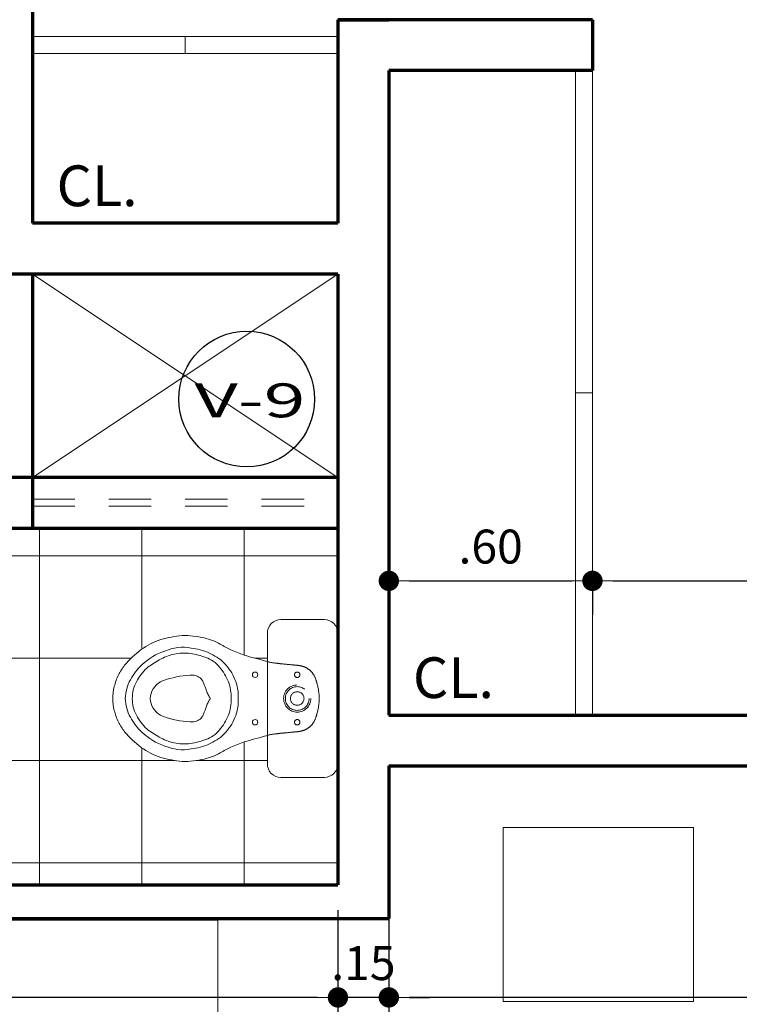
# Model space of a CAD drawing. Units: millimetres. Extents: x 1417 to 1674, y 321 to 365.
# Drawn here: x 1497 to 1499, y 353 to 356 of the extents above; entities that cross this region are included whole.
import ezdxf
from ezdxf.enums import TextEntityAlignment as Align

# ---------------------------------------------------------------- set-up
doc = ezdxf.new("R2010")
doc.units = ezdxf.units.MM
doc.header["$LTSCALE"] = 0.5
doc.linetypes.add('DASHED2', pattern=[0.375, 0.25, -0.125])
doc.linetypes.add('HIDDEN', pattern=[0.375, 0.25, -0.125])
doc.layers.get('0').update_dxf_attribs({"lineweight": 13})
for name, color, linetype, lineweight in [('DIMENSION', 7, 'Continuous', 18), ('escalera', 72, 'Continuous', 13), ('MOBILIARIO', 43, 'Continuous', 15), ('muros', 5, 'Continuous', 70), ('SANITARIO', 163, 'Continuous', 18), ('segment', 253, 'HIDDEN', 13), ('TEXT PISO', 253, 'Continuous', 15), ('TEXTO', 7, 'Continuous', 30)]:
    doc.layers.add(name, color=color, linetype=linetype, lineweight=lineweight)
doc.layers.add('veredas', color=9, linetype='Continuous', lineweight=18, true_color=0x808080)
doc.styles.add('COTAS', font='techl___.ttf', dxfattribs={"width": 1.1, "height": 0.1})
doc.styles.add('LETRAEJE', font='swisse.ttf', dxfattribs={"height": 0.12})
doc.dimstyles.new('COTA', dxfattribs={"dimtxt": 0.18, "dimasz": 0.06, "dimexe": 0.1, "dimexo": 0.075, "dimgap": 0.05, "dimtad": 3, "dimzin": 4, "dimdsep": 46, "dimtxsty": 'COTAS', "dimblk1": 'DOT', "dimblk2": 'DOT', "dimsah": 1, "dimcen": -0.1, "dimaunit": 1, "dimadec": 1, "dimazin": 0, "dimtfac": 1, "dimtix": 1, "dimtmove": 1, "dimatfit": 3, "dimldrblk": 'DOT', "dimfxl": 1, "dimtolj": 1, "dimtzin": 0, "dimarcsym": 0})

# ---------------------------------------------------------------- blocks, each defined once
blk = doc.blocks.new('RAPIDJET-P')
at = {"layer": 'SANITARIO'}
for p, q in [((0.1925000000228074, 0.2080000000005384), (-0.1924999999777448, 0.2080000000005385)), ((-0.232499999977744, 0.0399999999999992), (-0.232499999977744, 0.1680000000005393)), ((0.2325000000228066, 0.03999999999999909), (0.2325000000228066, 0.1680000000005392)), ((0.1925000000228074, -5.551115123401703e-17), (-0.1924999999777448, 5.551115122849863e-17))]:
    blk.add_line(p, q, dxfattribs=at)
blk.add_lwpolyline([(2.168942803137952e-11, 0.6059999999997672, 0.1249228376625142), (-0.04895346210573936, 0.5939028384746052, 0.08658224376352253), (-0.08953941848735869, 0.5631426556701626, 0.04548233211946313), (-0.1136716054817519, 0.5263402636574028, 0.07367708771426432), (-0.1306738245840755, 0.4829464038994047, 0.09709870008496482), (-0.132486680795548, 0.4343128959990281, 0.04548304663432065), (-0.1212695439609455, 0.3897497040688904, 0.1349306651610984), (-0.09256141577330013, 0.3486896001904825, 0.06760429697460199), (-0.04959292076014421, 0.322744569986753, 0.1074419263795535), (2.168931700907706e-11, 0.3150000000005093, 0.1074419263795539), (0.04959292080443234, 0.322744569986753, 0.06760429697459883), (0.09256141581667876, 0.3486896001904824, 0.1349306651610984), (0.1212695440043241, 0.3897497040688904, 0.0454830466343206), (0.1324866808398362, 0.4343128959990281, 0.09709870008496486), (0.1306738246283637, 0.4829464038994046, 0.07367708771426443), (0.1136716055260402, 0.5263402636574028, 0.04548233211946335), (0.08953941853073755, 0.5631426556701626, 0.08658224376352253), (0.04895346214911822, 0.5939028384746052, 0.1249228376625142)], format="xyb", close=True, dxfattribs=at)
blk.add_lwpolyline([(-0.0994027084899719, 0.5774635349825985, 0.1104748731932134), (-0.1400142004751181, 0.5099610013567144, 0.1509255077609056), (-0.1487059706825242, 0.4327791251726012, 0.0786286148443327), (-0.1344161474954966, 0.3805367682216456, 0.02306290141259117), (-0.1218010664335019, 0.3567967700601002, 0.07949586305764905), (-0.1041315927469917, 0.3349008002151095, 0.04387580929474091), (-0.08199999997773588, 0.316971833779462, 0.07854625222313648), (-0.05643332362719988, 0.3039507175708422, 0.1223903028177563), (2.168931700907706e-11, 0.293999999999869, 0.1223903028177619), (0.05643332367057852, 0.3039507175708422, 0.0785462522231365), (0.08200000002202401, 0.316971833779462, 0.04387580929474096), (0.1041315927912798, 0.3349008002151094, 0.07949586305764893), (0.12180106647779, 0.3567967700601002, 0.02306290141259106), (0.1344161475388752, 0.3805367682216456, 0.07862861484433281), (0.1487059707268124, 0.4327791251726011, 0.1509255077609055), (0.1400142005194064, 0.5099610013567144, 0.1104748731932135), (0.09940270853335076, 0.5774635349825985)], format="xyb", dxfattribs=at)
at = {"layer": 'SANITARIO', "linetype": 'DASHED2', "ltscale": 1.5}
blk.add_lwpolyline([(0.1103103998310395, 0.2125614157957897, 0.06036353385042598), (0.1039230484755969, 0.180000000000291, 0.01867022511888043), (0.1014868030668801, 0.1569381754798087, 0.004779582652294695), (0.09862327513278402, 0.1286284185316617, -0.04425026632818413), (0.09663088573674727, 0.1115458929543819, -0.04427473043279379), (0.09176295351958075, 0.09541219071616064, -0.04616294117232992), (0.08247400864260968, 0.08154173818184057, -0.04944918093933539), (0.06962792378621785, 0.07124600290990196, -0.04838251939557738), (0.04820907074813263, 0.06254666676613846, -0.06284577539109347), (2.168931700907706e-11, 0.05500000000029098, -0.06284577539109394), (-0.048209070704754, 0.06254666676613846, -0.04838251939557732), (-0.06962792374283922, 0.07124600290990196, -0.04944918093933533), (-0.08247400859832155, 0.08154173818184057, -0.04616294117233), (-0.09176295347529262, 0.09541219071616064, -0.04427473043279379), (-0.09663088569336864, 0.1115458929543819, -0.04425026632818107), (-0.09862327508940538, 0.1286284185316617, 0.004779582652294861), (-0.1014868030225919, 0.1569381754798087, 0.0186702251188811), (-0.1039230484322182, 0.180000000000291, 0.06036353385042587), (-0.1103103997876609, 0.2125614157957897, 0.06036353385042587)], format="xyb", dxfattribs=at)
at = {"layer": 'SANITARIO'}
for centre in [(-0.06999999997801964, 0.2440000000005966), (0.07000000002230777, 0.2440000000005965)]:
    blk.add_circle(centre, 0.008000000000000002, dxfattribs=at)
at = {"layer": 'SANITARIO', "linetype": 'DASHED2', "ltscale": 1.5}
for centre, radius in [((2.168931700907706e-11, 0.1200000000008003), 0.04000000000000001), ((2.168931700907706e-11, 0.1200000000008003), 0.035), ((-0.06999999997801964, 0.1200000000008003), 0.008000000000000002), ((2.168931700907706e-11, 0.1200000000008003), 0.02), ((0.07000000002230777, 0.1200000000008003), 0.008000000000000002)]:
    blk.add_circle(centre, radius, dxfattribs=at)
at = {"layer": 'SANITARIO'}
for centre, radius, start, end in [((0.06026727972960444, 0.4107563200756345), 0.2693804807599318, 118.8181359478202, 125.9814426304046), ((-0.004718412084795065, 0.5179646191345384), 0.1442203095257021, 102.2222913176703, 116.7280787295554), ((-0.00349122490960585, 0.5389621973395222), 0.124086925743511, 88.38775235249867, 104.8295531433933), ((0.003491224952984706, 0.5389621973395222), 0.1240869257435116, 75.17044685660663, 91.6122476475013), ((0.004718412128628668, 0.5179646191309644), 0.1442203095290976, 63.27192127092144, 77.77770868280665), ((-0.06026727968577106, 0.4107563200828963), 0.2693804807537851, 54.01855736876576, 61.18186405135038), ((0.08496027530387451, 0.4104578265543352), 0.2848192357179687, 129.9690197813387, 143.5076891696654), ((0.05502607116872937, 0.4223366823825926), 0.2192449946534062, 120.2430919488913, 134.8628755685093), ((-0.00600378409867719, 0.5277299182998831), 0.09745794291788556, 103.5427547133363, 120.4546962341239), ((0.01130896840354378, 0.4607718672123154), 0.1666123791806081, 93.89199610455348, 103.9388302913629), ((-0.01130896835925543, 0.4607718672123155), 0.1666123791806081, 76.06116970863705, 86.10800389544646), ((0.006003784142056046, 0.5277299182998831), 0.09745794291788556, 59.54530376587604, 76.4572452866637), ((-0.05502607112535074, 0.4223366823825926), 0.2192449946534062, 45.1371244314907, 59.75690805110862), ((-0.08496027526049588, 0.4104578265543352), 0.2848192357179694, 36.4923108303346, 50.03098021866129), ((0.03918660933878837, 0.4484162460501649), 0.2254697303818309, 144.344752259917, 160.8785523606375), ((2.168942803137952e-11, 0.500088097214757), 0.05291668019224697, 56.91273298177189, 123.0872670181786), ((-0.03918660929495477, 0.4484162460470386), 0.2254697303832854, 19.1214476400763, 35.65524774079655), ((0.01065793835718776, 0.4878813055674981), 0.0689995669270491, 124.9690506645201, 164.9792990662996), ((-0.01065793831289941, 0.4878813055674981), 0.0689995669270491, 15.02070093370021, 55.03094933547983), ((0.2056831887115074, 0.4165501090667191), 0.3939767931519501, 164.4339024996117, 173.8145330474615), ((0.2082043232256616, 0.4226648961648606), 0.2769493311628556, 162.5393409278726, 179.5420841992178), ((-0.208204323182283, 0.4226648961648606), 0.2769493311628556, 0.4579158007821543, 17.46065907212734), ((-0.2056831886672192, 0.4165501090667191), 0.3939767931519499, 6.185466952538195, 15.56609750038809), ((0.1003568675678218, 0.4589461691692448), 0.2863568726055245, 179.9892292458618, 193.1055131891048), ((-0.1003568675239882, 0.4589461691732026), 0.2863568726059785, 346.8944868101037, 0.01077075334660504), ((-0.03513011321424742, 0.4281334821007476), 0.03376333601470805, 185.5325968532514, 241.5372228773739), ((0.03513011325853554, 0.4281334821007475), 0.03376333601470805, 298.4627771226261, 354.4674031467486), ((0.00843153580348499, 0.4377859272216539), 0.1920279774985646, 193.1754832894448, 208.3571866258883), ((0.04014555121270658, 0.5952445334660297), 0.2169689120733145, 245.0955823366329, 248.1515961569945), ((-1.289764791827249, -3.034298578815651), 3.648655232465716, 69.58296914076033, 69.97908768423923), ((0.1255927581358699, 0.6629917929203657), 0.3122706393744037, 242.8446336243315, 245.2787642876459), ((2.168931700907706e-11, 0.3835123333174124), 0.006512333317295413, 219.8455880976192, 320.154411901858), ((-0.125592758092491, 0.6629917929203657), 0.3122706393744037, 294.7212357123567, 297.1553663756685), ((1.289764791870627, -3.034298578815652), 3.648655232465716, 110.0209123157608, 110.4170308592396), ((-0.04014555116841823, 0.5952445334660297), 0.2169689120733145, 291.8484038430058, 294.9044176633702), ((-0.008431535760106357, 0.4377859272216539), 0.1920279774985649, 331.6428133741117, 346.8245167105552), ((-0.358670292807826, 0.2180785190691807), 0.2361408960965428, 24.35417004321606, 32.96787811627262), ((0.3586702928512047, 0.2180785190691806), 0.236140896096543, 147.0321218837274, 155.6458299567839), ((-0.4581848668760493, 0.1670424862570599), 0.3478888785474263, 18.30904220486812, 25.25297118985393), ((0.4581848669198827, 0.1670424862645488), 0.3478888785446403, 154.7470288112943, 161.6909577962801), ((-2.021936749892514, -0.280653637311836), 1.974228049397324, 14.46726265490717, 16.38718257781086), ((2.021936749936348, -0.2806536373389794), 1.974228049404545, 163.6128174214296, 165.5327373443332), ((-0.1924999999777448, 0.1680000000005392), 0.04, 89.99999999999999, 180), ((0.1925000000228074, 0.1680000000005392), 0.04, 0, 89.99999999999999), ((-0.1924999999777448, 0.03999999999999911), 0.04, 180, 270), ((0.1925000000228074, 0.03999999999999902), 0.04, 270, 0)]:
    blk.add_arc(centre, radius, start, end, dxfattribs=at)
blk = doc.blocks.new('_DOT')
at = {"color": 0, "linetype": 'ByBlock'}
blk.add_line((-0.5, 0), (-1, 0), dxfattribs=at)
at = {"color": 0, "linetype": 'ByBlock', "const_width": 0.5}
blk.add_lwpolyline([(-0.25, 0, 1), (0.25, 0, 1)], format="xyb", close=True, dxfattribs=at)
blk = doc.blocks.new('*D254')
at = {"layer": 'Defpoints', "color": 0, "transparency": 16777216}
for p in [(1498.462316574868, 353.5136327813258), (1502.512316574863, 353.5136327813278), (1498.462316574868, 353.1082548191599)]:
    blk.add_point(p, dxfattribs=at)
at = {"layer": 'DIMENSION', "color": 0, "lineweight": -2, "transparency": 16777216}
for p, q in [((1498.462316574868, 353.4386327813258), (1498.462316574868, 353.0082548191599)), ((1502.512316574863, 353.4386327813278), (1502.512316574863, 353.0082548191599)), ((1502.452316574863, 353.1082548191599), (1498.522316574868, 353.1082548191599))]:
    blk.add_line(p, q, dxfattribs=at)
at = {"layer": 'DIMENSION', "color": 0, "lineweight": -2, "transparency": 16777216, "xscale": 0.06, "yscale": 0.06, "zscale": 0.06, "rotation": 180}
blk.add_blockref('_DOT', (1498.462316574868, 353.1082548191599), dxfattribs=at)
at = {"layer": 'DIMENSION', "color": 0, "lineweight": -2, "transparency": 16777216, "xscale": 0.06, "yscale": 0.06, "zscale": 0.06}
blk.add_blockref('_DOT', (1502.512316574863, 353.1082548191599), dxfattribs=at)
at = {"layer": 'DIMENSION', "color": 0, "transparency": 16777216, "insert": (1500.487316574865, 353.209351310388), "char_height": 0.1, "attachment_point": 5, "style": 'COTAS'}
blk.add_mtext('\\A1;4.05', dxfattribs=at)
blk = doc.blocks.new('*D255')
at = {"layer": 'Defpoints', "color": 0, "transparency": 16777216}
for p in [(1498.462316574868, 353.5136327813258), (1498.312316574867, 353.4404327849779), (1498.312316574867, 353.1082548191599)]:
    blk.add_point(p, dxfattribs=at)
at = {"layer": 'DIMENSION', "color": 0, "lineweight": -2, "transparency": 16777216}
for p, q in [((1498.462316574868, 353.4386327813258), (1498.462316574868, 353.0082548191599)), ((1498.312316574867, 353.3654327849779), (1498.312316574867, 353.0082548191599)), ((1498.252316574867, 353.1082548191599), (1498.192316574867, 353.1082548191599)), ((1498.462316574868, 353.1082548191599), (1498.312316574867, 353.1082548191599)), ((1498.522316574868, 353.1082548191599), (1498.582316574868, 353.1082548191599))]:
    blk.add_line(p, q, dxfattribs=at)
at = {"layer": 'DIMENSION', "color": 0, "lineweight": -2, "transparency": 16777216, "xscale": 0.06, "yscale": 0.06, "zscale": 0.06}
blk.add_blockref('_DOT', (1498.312316574867, 353.1082548191599), dxfattribs=at)
at = {"layer": 'DIMENSION', "color": 0, "lineweight": -2, "transparency": 16777216, "xscale": 0.06, "yscale": 0.06, "zscale": 0.06, "rotation": 180}
blk.add_blockref('_DOT', (1498.462316574868, 353.1082548191599), dxfattribs=at)
at = {"layer": 'DIMENSION', "color": 0, "transparency": 16777216, "insert": (1498.387316574868, 353.209351310388), "char_height": 0.1, "attachment_point": 5, "style": 'COTAS'}
blk.add_mtext('\\A1;.15', dxfattribs=at)
blk = doc.blocks.new('*D256')
at = {"layer": 'Defpoints', "color": 0, "transparency": 16777216}
for p in [(1498.312316574867, 353.4404327849779), (1496.062316574876, 353.3794786373209), (1496.062316574876, 353.1082548191599)]:
    blk.add_point(p, dxfattribs=at)
at = {"layer": 'DIMENSION', "color": 0, "lineweight": -2, "transparency": 16777216}
for p, q in [((1498.312316574867, 353.3654327849779), (1498.312316574867, 353.0082548191599)), ((1496.062316574876, 353.3044786373209), (1496.062316574876, 353.0082548191599)), ((1498.252316574867, 353.1082548191599), (1496.122316574876, 353.1082548191599))]:
    blk.add_line(p, q, dxfattribs=at)
at = {"layer": 'DIMENSION', "color": 0, "lineweight": -2, "transparency": 16777216, "xscale": 0.06, "yscale": 0.06, "zscale": 0.06, "rotation": 180}
blk.add_blockref('_DOT', (1496.062316574876, 353.1082548191599), dxfattribs=at)
at = {"layer": 'DIMENSION', "color": 0, "lineweight": -2, "transparency": 16777216, "xscale": 0.06, "yscale": 0.06, "zscale": 0.06}
blk.add_blockref('_DOT', (1498.312316574867, 353.1082548191599), dxfattribs=at)
at = {"layer": 'DIMENSION', "color": 0, "transparency": 16777216, "insert": (1497.187316574872, 353.209351310388), "char_height": 0.1, "attachment_point": 5, "style": 'COTAS'}
blk.add_mtext('\\A1;2.25', dxfattribs=at)
blk = doc.blocks.new('*D262')
at = {"layer": 'Defpoints', "color": 0, "transparency": 16777216}
for p in [(1498.462316574868, 354.4099197582587), (1499.062316574866, 354.4099197582586), (1499.062316574866, 354.3362231075799)]:
    blk.add_point(p, dxfattribs=at)
at = {"layer": 'DIMENSION', "color": 0, "lineweight": -2, "transparency": 16777216}
for p, q in [((1498.462316574868, 354.3349197582587), (1498.462316574868, 354.2362231075799)), ((1498.522316574868, 354.3362231075799), (1499.002316574866, 354.3362231075799)), ((1499.062316574866, 354.3349197582586), (1499.062316574866, 354.2362231075799))]:
    blk.add_line(p, q, dxfattribs=at)
at = {"layer": 'DIMENSION', "color": 0, "lineweight": -2, "transparency": 16777216, "xscale": 0.06, "yscale": 0.06, "zscale": 0.06, "rotation": 180}
blk.add_blockref('_DOT', (1498.462316574868, 354.3362231075799), dxfattribs=at)
at = {"layer": 'DIMENSION', "color": 0, "lineweight": -2, "transparency": 16777216, "xscale": 0.06, "yscale": 0.06, "zscale": 0.06}
blk.add_blockref('_DOT', (1499.062316574866, 354.3362231075799), dxfattribs=at)
at = {"layer": 'DIMENSION', "color": 0, "transparency": 16777216, "insert": (1498.762316574867, 354.4372464993928), "char_height": 0.1, "attachment_point": 5, "style": 'COTAS'}
blk.add_mtext('\\A1;.60', dxfattribs=at)
blk = doc.blocks.new('*D263')
at = {"layer": 'Defpoints', "color": 0, "transparency": 16777216}
for p in [(1502.512316574863, 354.6531213559809), (1499.062316574866, 354.4099197582586), (1502.512316574863, 354.3362231075799)]:
    blk.add_point(p, dxfattribs=at)
at = {"layer": 'DIMENSION', "color": 0, "lineweight": -2, "transparency": 16777216}
for p, q in [((1502.512316574863, 354.578121355981), (1502.512316574863, 354.2362231075799)), ((1499.062316574866, 354.3349197582586), (1499.062316574866, 354.2362231075799)), ((1499.122316574866, 354.3362231075799), (1502.452316574863, 354.3362231075799))]:
    blk.add_line(p, q, dxfattribs=at)
at = {"layer": 'DIMENSION', "color": 0, "lineweight": -2, "transparency": 16777216, "xscale": 0.06, "yscale": 0.06, "zscale": 0.06, "rotation": 180}
blk.add_blockref('_DOT', (1499.062316574866, 354.3362231075799), dxfattribs=at)
at = {"layer": 'DIMENSION', "color": 0, "lineweight": -2, "transparency": 16777216, "xscale": 0.06, "yscale": 0.06, "zscale": 0.06}
blk.add_blockref('_DOT', (1502.512316574863, 354.3362231075799), dxfattribs=at)
at = {"layer": 'DIMENSION', "color": 0, "transparency": 16777216, "insert": (1500.787316574865, 354.4384160900361), "char_height": 0.1, "attachment_point": 5, "style": 'COTAS'}
blk.add_mtext('\\A1;3.45', dxfattribs=at)

msp = doc.modelspace()

# ---------------------------------------------------------------- hatches: boundary and pattern name
at = {"layer": 'TEXT PISO'}
h = msp.add_hatch(dxfattribs=at)
h.set_pattern_fill('ANSI37', color=256, scale=0.095, angle=45, style=0)
h.set_pattern_definition([(90, (50.23553712445732, 7.787548383930698e-12), (-0.301625, 5.551115123125783e-17), []), (180, (50.23553712445732, 7.787548383930698e-12), (-5.551115123125783e-17, -0.301625), [])])
edge = h.paths.add_edge_path()
edge.add_line((1497.221543400477, 354.0404327849774), (1496.548426057082, 354.0404327849773))
edge.add_line((1496.548426057082, 354.0404327849773), (1496.156952910704, 354.2404327849771))
edge.add_line((1496.156952910704, 354.2404327849771), (1496.062316574876, 354.2404327849771))
edge.add_line((1496.062316574876, 354.2404327849771), (1496.062316574876, 354.1904327849787))
edge.add_line((1496.062316574876, 354.1904327849787), (1496.026657373695, 354.1904327849787))
edge.add_line((1496.026657373695, 354.1904327849787), (1496.026657373695, 354.1763702849859))
edge.add_ellipse((1496.025960348324, 353.4527969453532), major_axis=(-0.5116438525290063, 0.5116438525290063), ratio=0.9999999999998087, start_angle=228.1054189457693, end_angle=314.9448064104906, ccw=False)
edge.add_line((1496.748471492759, 353.4919952849803), (1496.748471492758, 353.4638702849789))
edge.add_line((1496.748471492758, 353.4638702849789), (1496.026657371949, 353.4638702849789))
edge.add_line((1496.026657371949, 353.4638702849789), (1496.026657371949, 353.4919952849794))
edge.add_line((1496.026657371949, 353.4919952849794), (1496.748471492759, 353.4919952849794))
edge.add_ellipse((1496.025960348324, 353.4527969453532), major_axis=(-0.5116438525290063, 0.5116438525290063), ratio=0.9999999999998087, start_angle=228.1054189457694, end_angle=314.9448064104906)
edge.add_line((1496.026657373872, 354.1763702849788), (1495.979782373695, 354.1763702849786))
edge.add_line((1495.979782373695, 354.1763702849786), (1495.979782373695, 354.1623077849787))
edge.add_line((1495.979782373695, 354.1623077849787), (1495.932907373694, 354.1623077849786))
edge.add_line((1495.932907373694, 354.1623077849786), (1495.932907373694, 354.1904327849787))
edge.add_line((1495.932907373694, 354.1904327849787), (1495.912316574876, 354.1904327849787))
edge.add_line((1495.912316574876, 354.1904327849787), (1495.912316574877, 353.4404327849787))
edge.add_line((1495.912316574877, 353.4404327849787), (1495.932907371948, 353.4404327849786))
edge.add_line((1495.932907371948, 353.4404327849786), (1495.932907371948, 353.4685577849792))
edge.add_line((1495.932907371948, 353.4685577849792), (1495.979782371949, 353.4685577849792))
edge.add_line((1495.979782371949, 353.4685577849792), (1495.979782371949, 353.4544952849788))
edge.add_line((1495.979782371949, 353.4544952849788), (1496.026657371949, 353.4544952849788))
edge.add_line((1496.026657371949, 353.4544952849788), (1496.026657371949, 353.4404327849787))
edge.add_line((1496.026657371949, 353.4404327849787), (1498.312316574867, 353.4404327849788))
edge.add_line((1498.312316574867, 353.4404327849788), (1498.312316574867, 353.7968955941871))
edge.add_arc((1498.272316574867, 353.7968955941872), 0.03999999999999205, 270, 359.99999999983714, ccw=False)
edge.add_line((1498.272316574867, 353.7568955941872), (1498.144316574866, 353.7568955941872))
edge.add_arc((1498.144316574866, 353.7968955941872), 0.03999999999999204, 180.0000000000814, 270, ccw=False)
edge.add_line((1498.104316574866, 353.7968955941872), (1498.104316574866, 353.8802562757242))
edge.add_arc((1498.592970212177, 351.9674588442762), 1.974228049393279, 104.3305886016682, 106.3871825777977)
edge.add_arc((1498.145274088608, 353.5312107272892), 0.3478888785468747, 108.3090422047405, 115.2529711897721)
edge.add_arc((1498.094238055796, 353.6307253013574), 0.2361408960962426, 114.3541700431361, 122.9678781162693)
edge.add_arc((1497.874530647644, 353.9978271299684), 0.1920279774985221, 282.75066399406415, 298.3571866258459, ccw=False)
edge.add_arc((1497.853370405697, 354.0897524617326), 0.2863568726054253, 269.98922924598264, 282.8206340922088, ccw=False)
edge.add_arc((1497.895766465799, 354.1950787828766), 0.3939767931519934, 254.4339024998583, 263.8145330475994, ccw=False)
edge.add_arc((1497.863900328816, 354.0285822035036), 0.2254697303818106, 234.34475225932368, 250.8785523608625, ccw=False)
edge.add_arc((1497.901858748312, 354.0743558694687), 0.2848192357178105, 219.9690197810013, 233.50768916922192, ccw=False)
edge.add_arc((1497.90156025479, 354.0496628738952), 0.2693804807596176, 208.8181359485732, 215.9814426302864, ccw=False)
edge.add_arc((1497.794351955732, 353.9846771820794), 0.1442203095256837, 192.2222913192152, 206.7280787302941, ccw=False)
edge.add_arc((1497.773354377527, 353.9859043692551), 0.124086925743517, 178.387752352453, 194.8295531454613, ccw=False)
edge.add_arc((1497.773354377527, 353.9928868191177), 0.124086925743517, 165.1704468562208, 181.6122476474391, ccw=False)
edge.add_arc((1497.794351955735, 353.9941140062932), 0.144220309528901, 153.2719212717093, 167.777708682365, ccw=False)
edge.add_arc((1497.901560254784, 353.9291283144819), 0.2693804807526807, 144.0185573693014, 151.1818640524393, ccw=False)
edge.add_arc((1497.901858748312, 353.9044353189048), 0.2848192357178098, 126.49231082873351, 140.0309802187234, ccw=False)
edge.add_arc((1497.863900328819, 353.9502089848692), 0.2254697303839192, 109.1214476396245, 125.65524773850899, ccw=False)
edge.add_arc((1497.895766465799, 353.7837124054976), 0.3939767931519929, 96.18546695246812, 105.56609750010989, ccw=False)
edge.add_arc((1497.853370405693, 353.8890387266409), 0.2863568726059979, 77.1793659157932, 90.01077075338048, ccw=False)
edge.add_arc((1497.874530647645, 353.9809640584048), 0.1920279774985224, 61.642813374213915, 77.24933601914802, ccw=False)
edge.add_arc((1498.094238055797, 354.3480658870159), 0.2361408960962422, 237.0321218837457, 245.6458299568137)
edge.add_arc((1498.145274088602, 354.4475804610849), 0.3478888785446848, 244.7470288112999, 251.6909577962846)
edge.add_arc((1498.592970212206, 356.0113323441024), 1.974228049405921, 253.6128174214093, 255.6694113975403)
edge.add_line((1498.104316574866, 354.098534912649), (1498.104316574866, 354.1818955941877))
edge.add_arc((1498.144316574866, 354.1818955941878), 0.03999999999999204, 90, 180.0000000000814, ccw=False)
edge.add_line((1498.144316574866, 354.2218955941877), (1498.272316574866, 354.2218955941877))
edge.add_arc((1498.272316574867, 354.1818955941878), 0.03999999999999204, 0, 90.0000000013028, ccw=False)
edge.add_line((1498.312316574867, 354.1818955941878), (1498.312316574867, 354.4904327849772))
edge.add_line((1498.312316574867, 354.4904327849772), (1497.221543400477, 354.4904327849774))
edge.add_line((1497.221543400477, 354.4904327849774), (1497.221543400477, 354.0404327849774))

# ---------------------------------------------------------------- linework, layer by layer
at = {"layer": 'MOBILIARIO'}
for p, q in [((1498.312316574866, 355.9404327849764), (1497.412316574866, 355.9404327849761)), ((1497.862316574866, 355.9404327849762), (1497.862316574866, 355.8904327849763)), ((1498.312316574866, 355.8904327849764), (1497.412316574866, 355.8904327849761)), ((1499.012316574867, 355.8404327849764), (1499.012316574867, 353.940432784978)), ((1499.062316574867, 355.8404327849764), (1499.062316574867, 353.940432784978)), ((1499.012316574867, 354.8904327849772), (1499.062316574867, 354.8904327849772))]:
    msp.add_line(p, q, dxfattribs=at)
for points in [[(1499.360124835352, 353.0963508420958), (1498.799148611513, 353.0963508420958), (1498.799148611513, 353.609074979876), (1499.360124835352, 353.609074979876)], [(1497.958714445158, 353.0333025026574), (1496.379187385017, 353.0333025026574), (1496.379187385017, 353.3363486697561), (1497.958714445158, 353.3363486697561)]]:
    msp.add_lwpolyline(points, close=True, dxfattribs=at)
at = {"layer": 'muros'}
for p, q in [((1497.412316574866, 356.9404327849775), (1497.412316574866, 355.3904327849772)), ((1499.062316574866, 355.9904327849763), (1498.312316574867, 355.9904327849763)), ((1498.312316574867, 355.9904327849764), (1498.312316574867, 355.3904327849771)), ((1498.312316574866, 355.9904327849764), (1498.462316574866, 355.9904327849765)), ((1499.062316574866, 355.9904327849771), (1499.062316574867, 355.8404327849764)), ((1499.062316574867, 355.8404327849764), (1498.462316574867, 355.8404327849763)), ((1498.462316574867, 355.8404327849764), (1498.462316574868, 353.940432784978)), ((1498.312316574868, 355.5904327859665), (1498.312316574868, 355.3904327849771)), ((1498.312316574867, 355.3904327849771), (1497.412316574866, 355.3904327849771)), ((1498.312316574867, 355.2404327849771), (1497.262316574866, 355.2404327849773)), ((1497.412316574866, 355.2404327849772), (1497.412316574866, 354.4904327849773)), ((1498.312316574868, 355.2404327849782), (1498.312316574868, 355.1654327849778)), ((1498.312316574867, 355.2404327849776), (1498.312316574867, 355.0654327849778)), ((1498.312316574868, 355.240432784975), (1498.312316574868, 354.4904327849771)), ((1498.312316574867, 354.9154327849781), (1498.312316574867, 354.640432784977)), ((1498.312316574867, 354.6404327849771), (1497.262316574866, 354.6404327849772)), ((1498.312316574868, 354.640432784977), (1497.412316574867, 354.6404327849771)), ((1498.312316574868, 354.4904327849772), (1496.062316574876, 354.4904327849774)), ((1498.312316574868, 354.4904327849772), (1498.312316574869, 353.9404327849781)), ((1498.312316574867, 354.4904327849772), (1498.312316574867, 353.4404327849788)), ((1498.462316574869, 353.940432784978), (1502.512316574863, 353.9404327849782)), ((1498.462316574868, 353.7904327849781), (1498.462316574869, 353.3404327849787)), ((1498.462316574869, 353.790432784978), (1502.262316574863, 353.7904327849782)), ((1495.912316574877, 353.4404327849787), (1498.312316574867, 353.4404327849788)), ((1495.912316574877, 353.3404327849787), (1498.462316574869, 353.3404327849787))]:
    msp.add_line(p, q, dxfattribs=at)
at = {"layer": 'segment'}
for p, q in [((1497.412316574866, 354.5774235914292), (1498.312316574868, 354.577423591429)), ((1497.412316574866, 354.5559679400267), (1498.312316574868, 354.5559679400265))]:
    msp.add_line(p, q, dxfattribs=at)
at = {"layer": 'TEXTO'}
msp.add_circle((1498.043654508153, 354.8719392061417), 0.2, dxfattribs=at)
at = {"layer": 'veredas'}
for p, q in [((1497.412316574866, 355.2404327849771), (1498.312316574866, 354.6404327849771)), ((1497.412316574866, 354.6404327849771), (1498.312316574866, 355.2404327849771))]:
    msp.add_line(p, q, dxfattribs=at)

# ---------------------------------------------------------------- block references
at = {"layer": 'escalera', "rotation": 90}
msp.add_blockref('RAPIDJET-P', (1498.312316574866, 353.9893955941649), dxfattribs=at)

# ---------------------------------------------------------------- texts
at = {"layer": 'TEXTO', "style": 'LETRAEJE'}
for p in [(1497.602634093847, 355.4407608538859), (1498.652634093849, 353.9907608538867)]:
    msp.add_text('CL.', height=0.12, dxfattribs=at).set_placement(p, align=Align.CENTER)
at = {"layer": 'TEXTO', "style": 'COTAS', "width": 1.403296972067974}
msp.add_text('V-9', height=0.1, dxfattribs=at).set_placement((1497.889947340953, 354.8182546643553), (1498.216357499222, 354.8182546643553), align=Align.FIT)

# ---------------------------------------------------------------- dimensions: what is measured, and where the dimension line sits
at = {"layer": 'DIMENSION'}
for base, p1, p2, picture, middle in [((1502.512316574863, 354.3362231075799), (1499.062316574866, 354.4099197582586), (1502.512316574863, 354.6531213559809), '*D263', (1500.787316574865, 354.4384160900361)), ((1499.062316574866, 354.3362231075799), (1498.462316574868, 354.4099197582587), (1499.062316574866, 354.4099197582586), '*D262', (1498.762316574867, 354.4372464993928)), ((1498.312316574867, 353.1082548191599), (1498.462316574868, 353.5136327813258), (1498.312316574867, 353.4404327849779), '*D255', (1498.387316574868, 353.209351310388)), ((1498.462316574868, 353.1082548191599), (1502.512316574863, 353.5136327813278), (1498.462316574868, 353.5136327813258), '*D254', (1500.487316574865, 353.209351310388)), ((1496.062316574876, 353.1082548191599), (1498.312316574867, 353.4404327849779), (1496.062316574876, 353.3794786373209), '*D256', (1497.187316574872, 353.209351310388))]:
    dim = msp.add_linear_dim(base=base, p1=p1, p2=p2, dimstyle='COTA', dxfattribs=at)
    dim.commit()
    dim.dimension.update_dxf_attribs({"geometry": picture, "text_midpoint": middle})

doc.saveas('drawing.dxf')
